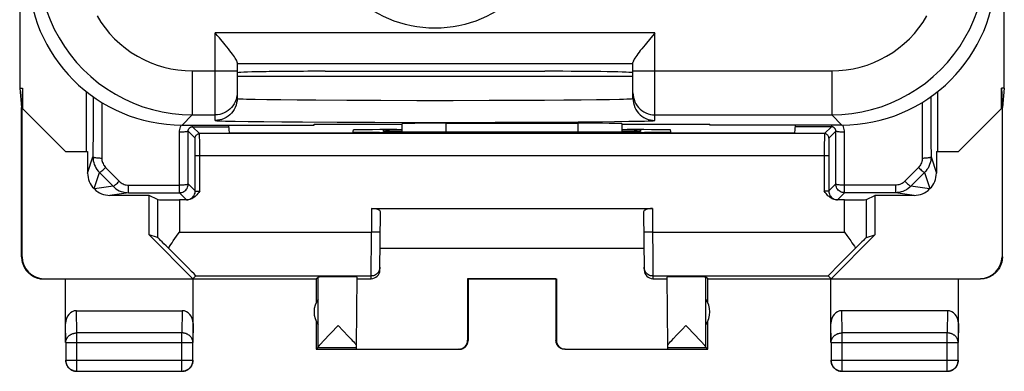
# Model space of a CAD drawing. Units: millimetres. Extents: x 130.1 to 152.4, y 88.4 to 137.4.
# Drawn here: x 130.1 to 152.4, y 88.4 to 96.4 of the extents above; entities that cross this region are included whole.
import ezdxf

# ---------------------------------------------------------------- set-up
doc = ezdxf.new("R2010")
doc.units = ezdxf.units.MM
doc.header["$LTSCALE"] = 16.335
doc.layers.get('0').update_dxf_attribs({"linetype": 'CONTINUOUS'})
for name, color, linetype in [('ASSI', 7, 'CONTINUOUS'), ('COPY_PUBLISH', 7, 'CONTINUOUS'), ('DRAFT', 7, 'CONTINUOUS'), ('RACCORDO', 7, 'CONTINUOUS')]:
    doc.layers.add(name, color=color, linetype=linetype)

msp = doc.modelspace()

# ---------------------------------------------------------------- linework, layer by layer
at = {"color": 7, "linetype": 'CONTINUOUS'}
for p, q in [((136.869, 90.522), (136.859, 90.522)), ((136.888, 90.523), (136.869, 90.522)), ((136.934, 90.523), (136.888, 90.523)), ((137.07, 90.524), (136.934, 90.523)), ((137.374, 90.524), (137.07, 90.524)), ((137.606, 90.524), (137.374, 90.524)), ((137.689, 90.523), (137.606, 90.524)), ((137.722, 90.523), (137.689, 90.523)), ((137.721, 88.972), (137.735, 90.522)), ((137.735, 90.522), (137.722, 90.523)), ((144.796, 90.523), (144.776, 90.522)), ((144.776, 90.522), (144.789, 88.972)), ((144.843, 90.523), (144.796, 90.523)), ((144.98, 90.524), (144.843, 90.523)), ((145.303, 90.524), (144.98, 90.524)), ((145.528, 90.524), (145.303, 90.524)), ((145.606, 90.523), (145.528, 90.524)), ((145.63, 90.523), (145.606, 90.523)), ((145.642, 90.522), (145.63, 90.523))]:
    msp.add_line(p, q, dxfattribs=at)
for points in [[(136.859, 90.522), (136.856, 90.522), (136.853, 90.522), (136.851, 90.522), (136.85, 90.522), (136.849, 90.522)], [(145.661, 90.522), (145.661, 90.522), (145.66, 90.522), (145.658, 90.522), (145.655, 90.522), (145.651, 90.522), (145.642, 90.522)]]:
    msp.add_lwpolyline(points, dxfattribs=at)
at = {"layer": 'ASSI', "color": 253, "linetype": 'CONTINUOUS'}
for p, q in [((144.505, 96.071), (134.505, 96.071)), ((134.505, 94.083), (134.505, 96.071)), ((144.505, 94.083), (144.505, 96.071)), ((144.005, 95.371), (135.005, 95.371)), ((133.987, 95.209), (135.005, 95.209)), ((133.987, 95.209), (133.987, 94.209)), ((144.005, 95.209), (148.524, 95.209)), ((148.524, 95.209), (148.524, 94.209)), ((135.005, 94.709), (135.003, 94.657)), ((144.005, 94.709), (144.008, 94.657)), ((135.68, 94.56), (136, 94.555)), ((136, 94.555), (136.373, 94.551)), ((136.373, 94.551), (136.794, 94.548)), ((136.794, 94.548), (137.5, 94.543)), ((137.5, 94.543), (138.274, 94.541)), ((138.274, 94.541), (139.09, 94.539)), ((139.09, 94.539), (139.92, 94.539)), ((139.92, 94.539), (140.737, 94.541)), ((140.737, 94.541), (141.511, 94.543)), ((141.511, 94.543), (141.991, 94.546)), ((141.991, 94.546), (142.433, 94.549)), ((142.433, 94.549), (142.831, 94.553)), ((142.831, 94.553), (143.178, 94.557)), ((143.178, 94.557), (143.47, 94.562)), ((143.47, 94.562), (143.701, 94.567)), ((133.755, 93.978), (133.987, 94.209)), ((133.987, 94.209), (134.505, 94.209)), ((135.254, 94.06), (135.61, 94.055)), ((135.61, 94.055), (136.024, 94.051)), ((136.024, 94.051), (136.492, 94.048)), ((136.492, 94.048), (137.277, 94.043)), ((137.277, 94.043), (138.137, 94.041)), ((138.137, 94.041), (139.044, 94.039)), ((139.044, 94.039), (139.967, 94.039)), ((139.967, 94.039), (140.874, 94.041)), ((140.874, 94.041), (141.734, 94.043)), ((141.734, 94.043), (142.267, 94.046)), ((142.267, 94.046), (142.758, 94.049)), ((142.758, 94.049), (143.2, 94.053)), ((143.2, 94.053), (143.586, 94.057)), ((143.586, 94.057), (143.91, 94.062)), ((143.91, 94.062), (144.168, 94.067)), ((144.505, 94.209), (148.524, 94.209)), ((148.755, 93.978), (148.524, 94.209)), ((139.755, 93.817), (139.755, 94.019)), ((142.755, 94.019), (142.755, 93.817))]:
    msp.add_line(p, q, dxfattribs=at)
at = {"layer": 'ASSI', "color": 7, "linetype": 'CONTINUOUS'}
for p, q in [((135.005, 95.4), (135.005, 94.583)), ((144.005, 94.583), (144.005, 95.4)), ((137.005, 95.2), (142.005, 95.2)), ((144.005, 95.078), (135.005, 95.078)), ((133.755, 93.978), (136.755, 93.978)), ((136.755, 93.994), (138.755, 93.994)), ((136.755, 93.978), (136.755, 93.994)), ((138.755, 93.82), (138.755, 94.01)), ((139.755, 94.019), (142.755, 94.019)), ((143.755, 94.01), (143.755, 93.82)), ((143.755, 93.994), (145.755, 93.994)), ((145.755, 93.978), (145.755, 93.994)), ((148.755, 93.978), (145.755, 93.978))]:
    msp.add_line(p, q, dxfattribs=at)
at = {"layer": 'ASSI', "color": 253, "linetype": 'CONTINUOUS'}
for points in [[(130.672, 96.584), (130.753, 96.37), (130.848, 96.161), (130.956, 95.959), (131.077, 95.765), (131.21, 95.578), (131.355, 95.401), (131.512, 95.234), (131.679, 95.078), (131.856, 94.932), (132.042, 94.799), (132.237, 94.678), (132.439, 94.57), (132.647, 94.476), (132.862, 94.395), (133.081, 94.328), (133.304, 94.276), (133.53, 94.239), (133.758, 94.217), (133.987, 94.209)], [(148.524, 94.209), (148.753, 94.217), (148.981, 94.239), (149.207, 94.276), (149.43, 94.328), (149.649, 94.395), (149.863, 94.476), (150.072, 94.57), (150.274, 94.678), (150.469, 94.799), (150.655, 94.932), (150.832, 95.078), (150.999, 95.234), (151.155, 95.401), (151.301, 95.578), (151.434, 95.765), (151.555, 95.959), (151.663, 96.161), (151.758, 96.37), (151.838, 96.584)], [(131.822, 96.459), (131.908, 96.32), (132.003, 96.187), (132.107, 96.06), (132.219, 95.941), (132.338, 95.829), (132.465, 95.725), (132.598, 95.63), (132.737, 95.544), (132.882, 95.467), (133.031, 95.399), (133.184, 95.342), (133.341, 95.294), (133.5, 95.257), (133.66, 95.231), (133.822, 95.215), (133.987, 95.209)], [(148.524, 95.209), (148.688, 95.215), (148.851, 95.231), (149.011, 95.257), (149.17, 95.294), (149.327, 95.342), (149.48, 95.399), (149.629, 95.467), (149.774, 95.544), (149.913, 95.63), (150.046, 95.726), (150.173, 95.83), (150.292, 95.941), (150.404, 96.061), (150.508, 96.188), (150.603, 96.32), (150.689, 96.459)], [(135.003, 94.657), (134.994, 94.605), (134.981, 94.555), (134.962, 94.506), (134.938, 94.459), (134.91, 94.415), (134.877, 94.375), (134.84, 94.338), (134.799, 94.305), (134.755, 94.276), (134.709, 94.252), (134.66, 94.234), (134.609, 94.22), (134.558, 94.212), (134.505, 94.209)], [(135.005, 94.583), (135.003, 94.53), (134.994, 94.479), (134.981, 94.428), (134.962, 94.379), (134.938, 94.333), (134.91, 94.289), (134.877, 94.248), (134.84, 94.211), (134.799, 94.178), (134.755, 94.15), (134.709, 94.126), (134.66, 94.107), (134.609, 94.093), (134.558, 94.085), (134.505, 94.083)], [(135.005, 94.583), (135.014, 94.58), (135.039, 94.577), (135.082, 94.575), (135.141, 94.572), (135.217, 94.569), (135.309, 94.567), (135.417, 94.564), (135.68, 94.56)], [(143.701, 94.567), (143.794, 94.569), (143.87, 94.572), (143.929, 94.575), (143.971, 94.577), (143.997, 94.58), (144.005, 94.583)], [(144.005, 94.583), (144.008, 94.53), (144.016, 94.479), (144.03, 94.428), (144.049, 94.379), (144.072, 94.333), (144.101, 94.289), (144.134, 94.248), (144.171, 94.211), (144.211, 94.178), (144.255, 94.15), (144.302, 94.126), (144.351, 94.107), (144.401, 94.093), (144.453, 94.085), (144.505, 94.083)], [(144.008, 94.657), (144.016, 94.605), (144.03, 94.555), (144.049, 94.506), (144.072, 94.459), (144.101, 94.415), (144.134, 94.375), (144.171, 94.338), (144.211, 94.305), (144.255, 94.276), (144.302, 94.252), (144.351, 94.234), (144.401, 94.22), (144.453, 94.212), (144.505, 94.209)], [(134.505, 94.083), (134.515, 94.08), (134.543, 94.077), (134.59, 94.075), (134.656, 94.072), (134.741, 94.069), (134.843, 94.067), (134.963, 94.064), (135.254, 94.06)], [(144.168, 94.067), (144.27, 94.069), (144.354, 94.072), (144.42, 94.075), (144.467, 94.077), (144.496, 94.08), (144.505, 94.083)]]:
    msp.add_lwpolyline(points, dxfattribs=at)
at = {"layer": 'ASSI', "color": 7, "linetype": 'CONTINUOUS'}
for points in [[(134.602, 95.957), (134.555, 96.013), (134.505, 96.071)], [(144.505, 96.071), (144.456, 96.014), (144.409, 95.958), (144.28, 95.803)], [(135.005, 95.4), (135.004, 95.414), (134.999, 95.43), (134.99, 95.45), (134.978, 95.473), (134.963, 95.498), (134.944, 95.527), (134.922, 95.558), (134.897, 95.592), (134.869, 95.629), (134.839, 95.668), (134.806, 95.71), (134.77, 95.754), (134.731, 95.802), (134.602, 95.957)], [(144.28, 95.803), (144.242, 95.756), (144.206, 95.711), (144.173, 95.67), (144.143, 95.631), (144.115, 95.594), (144.09, 95.561), (144.069, 95.529), (144.05, 95.501), (144.034, 95.475), (144.022, 95.452), (144.013, 95.432), (144.007, 95.415), (144.005, 95.4)]]:
    msp.add_lwpolyline(points, dxfattribs=at)
msp.add_circle((139.505, 98.878), 2.7, dxfattribs=at)
for centre, major_axis, ratio, start_param, end_param in [((133.755, 97.478), (2.475, 2.475), 0.999924, -3.926953, -2.356233), ((148.755, 97.478), (-2.475, 2.475), 0.999924, -3.926953, -2.356233), ((137.005, 95.165), (2, 0), 0.017455, 1.570796, 3.141593), ((142.005, 95.165), (2, 0), 0.017455, 0, 1.570796), ((139.755, 94.01), (1, 0), 0.008848, 1.570796, 3.141593), ((142.755, 94.01), (1, 0), 0.008848, 0, 1.570796)]:
    msp.add_ellipse(centre, major_axis=major_axis, ratio=ratio, start_param=start_param, end_param=end_param, dxfattribs=at)
at = {"layer": 'COPY_PUBLISH', "color": 7, "linetype": 'CONTINUOUS'}
for p, q in [((130.062, 130.937), (130.062, 94.819)), ((152.449, 94.819), (152.449, 130.937)), ((130.062, 94.819), (130.127, 94.819)), ((130.062, 94.819), (130.105, 94.378)), ((130.127, 94.819), (130.105, 94.378)), ((130.127, 94.819), (130.127, 94.356)), ((152.449, 94.819), (152.383, 94.819)), ((152.383, 94.819), (152.405, 94.378)), ((152.383, 94.356), (152.383, 94.819)), ((152.449, 94.819), (152.405, 94.378)), ((130.105, 90.978), (130.105, 94.378)), ((130.114, 94.369), (131.105, 93.378)), ((130.114, 94.369), (130.114, 90.984)), ((151.405, 93.378), (152.397, 94.369)), ((152.397, 94.369), (152.397, 90.984)), ((152.405, 90.978), (152.405, 94.378)), ((131.105, 93.378), (131.605, 93.378)), ((150.905, 93.378), (151.405, 93.378)), ((133.197, 91.421), (133.005, 91.478)), ((133.999, 90.484), (133.005, 91.478)), ((148.511, 90.484), (149.505, 91.478)), ((148.813, 91.545), (148.871, 91.463)), ((149.313, 91.421), (149.505, 91.478)), ((138.255, 91.178), (144.255, 91.178)), ((130.605, 90.478), (136.805, 90.478)), ((130.614, 90.484), (133.999, 90.484)), ((131.105, 89.033), (131.105, 90.478)), ((134.068, 90.545), (133.999, 90.484)), ((134.005, 89.033), (134.005, 90.478)), ((136.805, 90.478), (136.849, 90.522)), ((136.805, 90.478), (136.805, 89.946)), ((136.849, 88.924), (136.849, 90.522)), ((140.247, 90.483), (142.264, 90.483)), ((140.255, 90.478), (140.247, 90.483)), ((140.247, 90.483), (140.247, 89.083)), ((142.255, 90.478), (140.255, 90.478)), ((140.255, 90.478), (140.255, 89.078)), ((142.255, 90.478), (142.264, 90.483)), ((142.255, 90.478), (142.255, 89.078)), ((142.264, 90.483), (142.264, 89.083)), ((145.705, 90.478), (145.661, 90.522)), ((145.661, 88.924), (145.661, 90.522)), ((145.705, 90.478), (151.906, 90.478)), ((145.705, 89.946), (145.705, 90.478)), ((148.443, 90.545), (148.511, 90.484)), ((148.505, 89.033), (148.505, 90.478)), ((148.511, 90.484), (151.897, 90.484)), ((151.405, 89.033), (151.405, 90.478)), ((131.355, 89.755), (133.756, 89.755)), ((151.156, 89.755), (148.755, 89.755)), ((136.805, 89.51), (136.805, 88.878)), ((137.133, 89.244), (137.302, 89.421)), ((137.302, 89.421), (137.531, 89.18)), ((144.998, 89.2), (145.121, 89.33)), ((145.121, 89.33), (145.208, 89.421)), ((145.208, 89.421), (145.433, 89.185)), ((145.705, 88.878), (145.705, 89.51)), ((136.972, 89.071), (137.013, 89.115)), ((137.013, 89.115), (137.077, 89.185)), ((137.077, 89.185), (137.133, 89.244)), ((137.531, 89.18), (137.596, 89.111)), ((137.596, 89.111), (137.624, 89.081)), ((144.886, 89.081), (144.93, 89.127)), ((144.93, 89.127), (144.998, 89.2)), ((145.433, 89.185), (145.498, 89.115)), ((145.498, 89.115), (145.539, 89.071)), ((131.11, 89.033), (131.11, 88.632)), ((134.001, 88.632), (134.001, 89.033)), ((136.849, 88.921), (136.805, 88.878)), ((136.805, 88.878), (140.055, 88.878)), ((136.849, 88.921), (137.721, 88.921)), ((136.948, 89.045), (136.972, 89.071)), ((137.624, 89.081), (137.649, 89.053)), ((137.649, 89.053), (137.672, 89.028)), ((137.72, 88.883), (137.721, 88.972)), ((137.72, 88.883), (140.047, 88.883)), ((142.455, 88.878), (145.705, 88.878)), ((142.464, 88.883), (144.79, 88.883)), ((144.789, 88.972), (144.79, 88.883)), ((144.79, 88.921), (145.662, 88.921)), ((144.82, 89.007), (144.839, 89.028)), ((144.839, 89.028), (144.861, 89.053)), ((144.861, 89.053), (144.886, 89.081)), ((145.539, 89.071), (145.563, 89.045)), ((145.705, 88.878), (145.662, 88.921)), ((148.51, 89.033), (148.51, 88.632)), ((151.401, 88.632), (151.401, 89.033)), ((131.36, 88.382), (133.751, 88.382)), ((148.76, 88.382), (151.151, 88.382))]:
    msp.add_line(p, q, dxfattribs=at)
at = {"layer": 'COPY_PUBLISH', "color": 253, "linetype": 'CONTINUOUS'}
for p, q in [((130.105, 90.978), (130.114, 90.984)), ((152.397, 90.984), (152.405, 90.978)), ((130.605, 90.478), (130.614, 90.484)), ((151.897, 90.484), (151.905, 90.478)), ((131.36, 89.25), (131.355, 89.755)), ((133.756, 89.755), (133.751, 89.25)), ((148.76, 89.25), (148.755, 89.755)), ((151.156, 89.755), (151.151, 89.25)), ((131.11, 89.033), (131.105, 89.467)), ((134.005, 89.467), (134.001, 89.033)), ((148.51, 89.033), (148.505, 89.467)), ((151.405, 89.467), (151.401, 89.033)), ((133.751, 89.25), (131.36, 89.25)), ((131.36, 88.382), (131.36, 89.25)), ((133.751, 88.382), (133.751, 89.25)), ((151.151, 89.25), (148.76, 89.25)), ((148.76, 88.382), (148.76, 89.25)), ((151.151, 88.382), (151.151, 89.25)), ((131.11, 89.033), (134.001, 89.033)), ((140.055, 88.878), (140.047, 88.883)), ((140.255, 89.078), (140.247, 89.083)), ((142.264, 89.083), (142.255, 89.078)), ((142.464, 88.883), (142.455, 88.878)), ((148.51, 89.033), (151.401, 89.033)), ((131.11, 88.632), (134.001, 88.632)), ((148.51, 88.632), (151.401, 88.632))]:
    msp.add_line(p, q, dxfattribs=at)
at = {"layer": 'COPY_PUBLISH', "color": 7, "linetype": 'CONTINUOUS'}
for points in [[(133.444, 91.18), (133.498, 91.26), (133.526, 91.3), (133.554, 91.341)], [(133.554, 91.341), (133.668, 91.504), (133.697, 91.545)], [(148.871, 91.463), (148.957, 91.341), (148.985, 91.3)], [(148.985, 91.3), (149.04, 91.22), (149.066, 91.18)], [(130.105, 90.978), (130.106, 90.958), (130.107, 90.938), (130.109, 90.918), (130.112, 90.898), (130.115, 90.878), (130.12, 90.858), (130.125, 90.839), (130.131, 90.82), (130.138, 90.801), (130.145, 90.782), (130.153, 90.764), (130.162, 90.746), (130.172, 90.728), (130.183, 90.711), (130.194, 90.694), (130.205, 90.678), (130.218, 90.662), (130.231, 90.646), (130.245, 90.631), (130.259, 90.617), (130.274, 90.604), (130.289, 90.591), (130.305, 90.578), (130.321, 90.566), (130.338, 90.555), (130.355, 90.545), (130.373, 90.535), (130.391, 90.526), (130.409, 90.518), (130.428, 90.51), (130.447, 90.503), (130.466, 90.497), (130.486, 90.492), (130.505, 90.488), (130.525, 90.484), (130.545, 90.481), (130.565, 90.479), (130.585, 90.478), (130.605, 90.478)], [(152.405, 90.978), (152.405, 90.958), (152.404, 90.938), (152.402, 90.918), (152.399, 90.898), (152.395, 90.878), (152.391, 90.858), (152.386, 90.839), (152.38, 90.82), (152.373, 90.801), (152.365, 90.782), (152.357, 90.764), (152.348, 90.746), (152.338, 90.728), (152.328, 90.711), (152.317, 90.694), (152.305, 90.678), (152.293, 90.662), (152.28, 90.646), (152.266, 90.631), (152.252, 90.617), (152.237, 90.604), (152.222, 90.591), (152.206, 90.578), (152.189, 90.566), (152.173, 90.555), (152.155, 90.545), (152.138, 90.535), (152.12, 90.526), (152.101, 90.518), (152.083, 90.51), (152.064, 90.503), (152.044, 90.497), (152.025, 90.492), (152.005, 90.488), (151.986, 90.484), (151.966, 90.481), (151.946, 90.479), (151.926, 90.478), (151.906, 90.478)], [(136.849, 88.924), (136.85, 88.926), (136.85, 88.928), (136.852, 88.93), (136.854, 88.934), (136.856, 88.937), (136.859, 88.941), (136.862, 88.946), (136.866, 88.951), (136.871, 88.957), (136.876, 88.963), (136.881, 88.97), (136.887, 88.977), (136.894, 88.985), (136.901, 88.993), (136.909, 89.002), (136.918, 89.012)], [(136.918, 89.012), (136.937, 89.033), (136.948, 89.045)], [(137.672, 89.028), (137.691, 89.007), (137.7, 88.997), (137.708, 88.988), (137.715, 88.98), (137.721, 88.972)], [(140.055, 88.878), (140.064, 88.878), (140.073, 88.879), (140.081, 88.879), (140.09, 88.881), (140.099, 88.883), (140.107, 88.885), (140.115, 88.887), (140.124, 88.89), (140.132, 88.893), (140.14, 88.897), (140.148, 88.9), (140.155, 88.905), (140.163, 88.909), (140.17, 88.914), (140.177, 88.919), (140.184, 88.925), (140.19, 88.93), (140.197, 88.936), (140.203, 88.943), (140.209, 88.949), (140.214, 88.956), (140.219, 88.963), (140.224, 88.97), (140.229, 88.978), (140.233, 88.985), (140.237, 88.993), (140.24, 89.001), (140.243, 89.009), (140.246, 89.018), (140.248, 89.026), (140.251, 89.034), (140.252, 89.043), (140.254, 89.052), (140.255, 89.06), (140.255, 89.069), (140.255, 89.078)], [(142.455, 88.878), (142.447, 88.878), (142.438, 88.879), (142.429, 88.879), (142.421, 88.881), (142.412, 88.883), (142.404, 88.885), (142.395, 88.887), (142.387, 88.89), (142.379, 88.893), (142.371, 88.897), (142.363, 88.9), (142.355, 88.905), (142.348, 88.909), (142.341, 88.914), (142.334, 88.919), (142.327, 88.925), (142.32, 88.93), (142.314, 88.936), (142.308, 88.943), (142.302, 88.949), (142.297, 88.956), (142.291, 88.963), (142.287, 88.97), (142.282, 88.978), (142.278, 88.985), (142.274, 88.993), (142.271, 89.001), (142.267, 89.009), (142.265, 89.018), (142.262, 89.026), (142.26, 89.034), (142.258, 89.043), (142.257, 89.052), (142.256, 89.06), (142.255, 89.069), (142.255, 89.078)], [(144.789, 88.972), (144.796, 88.98), (144.803, 88.988), (144.811, 88.997), (144.82, 89.007)], [(145.563, 89.045), (145.583, 89.022), (145.593, 89.012), (145.601, 89.002), (145.609, 88.993), (145.617, 88.985), (145.623, 88.977), (145.629, 88.97), (145.635, 88.963), (145.64, 88.957), (145.644, 88.951), (145.648, 88.946), (145.652, 88.941), (145.655, 88.937), (145.657, 88.934), (145.659, 88.93), (145.66, 88.928), (145.661, 88.926), (145.661, 88.924)], [(131.105, 88.628), (131.106, 88.616), (131.106, 88.604), (131.108, 88.592)], [(131.108, 88.592), (131.11, 88.58), (131.112, 88.569), (131.115, 88.557), (131.119, 88.546), (131.123, 88.535)], [(131.11, 88.632), (131.11, 88.62), (131.111, 88.608), (131.112, 88.597), (131.114, 88.585), (131.117, 88.573), (131.12, 88.562), (131.123, 88.55), (131.128, 88.539), (131.132, 88.528), (131.137, 88.518), (131.143, 88.507), (131.149, 88.497), (131.156, 88.487), (131.163, 88.478), (131.171, 88.468), (131.179, 88.46), (131.187, 88.451), (131.196, 88.443), (131.205, 88.436), (131.215, 88.428), (131.225, 88.422), (131.235, 88.416), (131.245, 88.41), (131.256, 88.405), (131.267, 88.4), (131.278, 88.396), (131.289, 88.392), (131.301, 88.389), (131.312, 88.387), (131.324, 88.385), (131.336, 88.383), (131.348, 88.382), (131.36, 88.382)], [(131.123, 88.535), (131.128, 88.524), (131.133, 88.513), (131.139, 88.503), (131.145, 88.493), (131.152, 88.483), (131.159, 88.473), (131.166, 88.464), (131.174, 88.455), (131.183, 88.447), (131.192, 88.439), (131.201, 88.431), (131.21, 88.424), (131.22, 88.417), (131.23, 88.411), (131.241, 88.406), (131.251, 88.4), (131.262, 88.396)], [(133.751, 88.382), (133.763, 88.382), (133.775, 88.383), (133.787, 88.385), (133.798, 88.387), (133.81, 88.389), (133.821, 88.392), (133.833, 88.396), (133.844, 88.4), (133.855, 88.405), (133.865, 88.41), (133.876, 88.416), (133.886, 88.422), (133.896, 88.429), (133.905, 88.436), (133.915, 88.443), (133.923, 88.451), (133.932, 88.46), (133.94, 88.468), (133.947, 88.478), (133.955, 88.487), (133.961, 88.497), (133.967, 88.507), (133.973, 88.518), (133.978, 88.528), (133.983, 88.539), (133.987, 88.55), (133.991, 88.562), (133.994, 88.573), (133.996, 88.585), (133.998, 88.597), (134, 88.608), (134.001, 88.62), (134.001, 88.632)], [(133.848, 88.396), (133.859, 88.4), (133.87, 88.406), (133.88, 88.411), (133.89, 88.417), (133.9, 88.424), (133.91, 88.431), (133.919, 88.439), (133.928, 88.447), (133.936, 88.455), (133.944, 88.464), (133.952, 88.473), (133.959, 88.483), (133.966, 88.493), (133.972, 88.503), (133.978, 88.513), (133.983, 88.524), (133.987, 88.535)], [(133.987, 88.535), (133.992, 88.546), (133.995, 88.557), (133.998, 88.569), (134.001, 88.58), (134.003, 88.592), (134.004, 88.604), (134.005, 88.616), (134.005, 88.628)], [(148.505, 88.628), (148.506, 88.616), (148.506, 88.604), (148.508, 88.592)], [(148.508, 88.592), (148.51, 88.58), (148.512, 88.569), (148.515, 88.557), (148.519, 88.546), (148.523, 88.535)], [(148.51, 88.632), (148.51, 88.62), (148.511, 88.608), (148.512, 88.597), (148.514, 88.585), (148.517, 88.573), (148.52, 88.562), (148.523, 88.55), (148.528, 88.539), (148.532, 88.528), (148.537, 88.518), (148.543, 88.507), (148.549, 88.497), (148.556, 88.487), (148.563, 88.478), (148.571, 88.468), (148.579, 88.46), (148.587, 88.451), (148.596, 88.443), (148.605, 88.436), (148.615, 88.429), (148.625, 88.422), (148.635, 88.416), (148.645, 88.41), (148.656, 88.405), (148.667, 88.4), (148.678, 88.396), (148.689, 88.392), (148.701, 88.389), (148.712, 88.387), (148.724, 88.385), (148.736, 88.383), (148.748, 88.382), (148.76, 88.382)], [(148.523, 88.535), (148.528, 88.524), (148.533, 88.513), (148.539, 88.503), (148.545, 88.493), (148.552, 88.483), (148.559, 88.473), (148.566, 88.464), (148.574, 88.455), (148.583, 88.447), (148.592, 88.439), (148.601, 88.431), (148.61, 88.424), (148.62, 88.417), (148.63, 88.411), (148.641, 88.406), (148.651, 88.4), (148.662, 88.396)], [(151.151, 88.382), (151.163, 88.382), (151.175, 88.383), (151.186, 88.385), (151.198, 88.387), (151.21, 88.389), (151.221, 88.392), (151.233, 88.396), (151.244, 88.4), (151.255, 88.405), (151.265, 88.41), (151.276, 88.416), (151.286, 88.422), (151.296, 88.428), (151.305, 88.436), (151.315, 88.443), (151.323, 88.451), (151.332, 88.46), (151.34, 88.468), (151.347, 88.478), (151.355, 88.487), (151.361, 88.497), (151.367, 88.507), (151.373, 88.518), (151.378, 88.528), (151.383, 88.539), (151.387, 88.55), (151.391, 88.562), (151.394, 88.573), (151.396, 88.585), (151.398, 88.597), (151.4, 88.608), (151.401, 88.62), (151.401, 88.632)], [(151.248, 88.396), (151.259, 88.4), (151.27, 88.406), (151.28, 88.411), (151.29, 88.417), (151.3, 88.424), (151.31, 88.431), (151.319, 88.439), (151.328, 88.447), (151.336, 88.455), (151.344, 88.464), (151.352, 88.473), (151.359, 88.483), (151.366, 88.493), (151.372, 88.503), (151.378, 88.513), (151.383, 88.524), (151.387, 88.535)], [(151.387, 88.535), (151.392, 88.546), (151.395, 88.557), (151.398, 88.569), (151.401, 88.58), (151.403, 88.592), (151.404, 88.604), (151.405, 88.616), (151.405, 88.628)], [(131.262, 88.396), (131.274, 88.392), (131.285, 88.388), (131.296, 88.385), (131.308, 88.382), (131.32, 88.38), (131.332, 88.379), (131.343, 88.378), (131.355, 88.378)], [(133.755, 88.378), (133.767, 88.378), (133.779, 88.379), (133.791, 88.38)], [(133.791, 88.38), (133.803, 88.382), (133.814, 88.385), (133.826, 88.388), (133.837, 88.392), (133.848, 88.396)], [(148.662, 88.396), (148.674, 88.392), (148.685, 88.388), (148.696, 88.385), (148.708, 88.382), (148.72, 88.38), (148.732, 88.379), (148.743, 88.378), (148.755, 88.378)], [(151.155, 88.378), (151.167, 88.378), (151.179, 88.379), (151.191, 88.38)], [(151.191, 88.38), (151.203, 88.382), (151.214, 88.385), (151.226, 88.388), (151.237, 88.392), (151.248, 88.396)]]:
    msp.add_lwpolyline(points, dxfattribs=at)
at = {"layer": 'COPY_PUBLISH', "color": 253, "linetype": 'CONTINUOUS'}
for points in [[(131.11, 89.033), (131.11, 89.044), (131.111, 89.054), (131.112, 89.064), (131.114, 89.074), (131.117, 89.084), (131.12, 89.094), (131.124, 89.104), (131.128, 89.114), (131.132, 89.123), (131.138, 89.132), (131.143, 89.142), (131.15, 89.15), (131.156, 89.159), (131.163, 89.167), (131.171, 89.175), (131.179, 89.183), (131.187, 89.19), (131.196, 89.197), (131.205, 89.203), (131.215, 89.21), (131.225, 89.215), (131.235, 89.221), (131.245, 89.226), (131.256, 89.23), (131.267, 89.234), (131.278, 89.238), (131.289, 89.241), (131.301, 89.244), (131.312, 89.246), (131.324, 89.248), (131.336, 89.249), (131.348, 89.25), (131.36, 89.25)], [(134.001, 89.033), (134.001, 89.044), (134, 89.054), (133.998, 89.064), (133.996, 89.074), (133.994, 89.084), (133.991, 89.094), (133.987, 89.104), (133.983, 89.114), (133.978, 89.123), (133.973, 89.132), (133.967, 89.142), (133.961, 89.15), (133.954, 89.159), (133.947, 89.167), (133.94, 89.175), (133.932, 89.183), (133.923, 89.19), (133.914, 89.197), (133.905, 89.203), (133.896, 89.21), (133.886, 89.215), (133.876, 89.221), (133.865, 89.226), (133.855, 89.23), (133.844, 89.234), (133.833, 89.238), (133.821, 89.241), (133.81, 89.244), (133.798, 89.246), (133.786, 89.248), (133.775, 89.249), (133.763, 89.25), (133.751, 89.25)], [(148.51, 89.033), (148.51, 89.044), (148.511, 89.054), (148.512, 89.064), (148.514, 89.074), (148.517, 89.084), (148.52, 89.094), (148.524, 89.104), (148.528, 89.114), (148.532, 89.123), (148.538, 89.132), (148.543, 89.142), (148.55, 89.15), (148.556, 89.159), (148.563, 89.167), (148.571, 89.175), (148.579, 89.183), (148.587, 89.19), (148.596, 89.197), (148.605, 89.203), (148.615, 89.21), (148.625, 89.215), (148.635, 89.221), (148.645, 89.226), (148.656, 89.23), (148.667, 89.234), (148.678, 89.238), (148.689, 89.241), (148.701, 89.244), (148.712, 89.246), (148.724, 89.248), (148.736, 89.249), (148.748, 89.25), (148.76, 89.25)], [(151.401, 89.033), (151.401, 89.044), (151.4, 89.054), (151.398, 89.064), (151.396, 89.074), (151.394, 89.084), (151.391, 89.094), (151.387, 89.104), (151.383, 89.114), (151.378, 89.123), (151.373, 89.132), (151.367, 89.142), (151.361, 89.15), (151.354, 89.159), (151.347, 89.167), (151.34, 89.175), (151.332, 89.183), (151.323, 89.19), (151.314, 89.197), (151.305, 89.203), (151.296, 89.21), (151.286, 89.215), (151.276, 89.221), (151.265, 89.226), (151.255, 89.23), (151.244, 89.234), (151.233, 89.238), (151.221, 89.241), (151.21, 89.244), (151.198, 89.246), (151.186, 89.248), (151.175, 89.249), (151.163, 89.25), (151.151, 89.25)]]:
    msp.add_lwpolyline(points, dxfattribs=at)
at = {"layer": 'COPY_PUBLISH', "color": 7, "linetype": 'CONTINUOUS'}
for centre, start, end in [((137.255, 89.728), 144.3638, 215.6362), ((145.255, 89.728), 324.3638, 35.6362)]:
    msp.add_arc(centre, 0.5, start, end, dxfattribs=at)
for centre, major_axis, ratio, start_param, end_param in [((133.697, 90.921), (-0.5, 0.5), 0.006171, -1.03354, -0.011282), ((148.813, 90.921), (0.5, 0.5), 0.006171, 0.011282, 1.03354), ((133.068, 91.545), (1, -1), 0.006171, -0.000353, 1.191325), ((149.443, 91.545), (1, 1), 0.006171, 1.950267, 3.141946), ((130.614, 90.984), (0.416, 0.277), 0.999945, 2.553622, 4.124368), ((151.897, 90.984), (0.416, -0.277), 0.999945, -0.982775, 0.587971), ((131.355, 89.466), (-0.003, 0.289), 0.866014, -0.008726, 1.559161), ((133.755, 89.466), (0.003, 0.289), 0.866014, -1.559161, 0.008726), ((148.755, 89.466), (-0.003, 0.289), 0.866014, -0.008726, 1.559161), ((151.155, 89.466), (0.003, 0.289), 0.866014, -1.559161, 0.008726), ((140.047, 89.084), (-0.124, 0.157), 0.99987, -3.812331, -2.241585), ((142.464, 89.084), (0.124, 0.157), 0.99987, -4.0416, -2.470854)]:
    msp.add_ellipse(centre, major_axis=major_axis, ratio=ratio, start_param=start_param, end_param=end_param, dxfattribs=at)
at = {"layer": 'DRAFT', "color": 7, "linetype": 'CONTINUOUS'}
for p, q in [((136.755, 93.994), (138.755, 93.994)), ((136.755, 93.978), (136.755, 93.994)), ((140.889, 93.811), (140.888, 93.791)), ((141.623, 93.791), (141.621, 93.811)), ((143.755, 93.994), (145.755, 93.994)), ((145.755, 93.978), (145.755, 93.994)), ((140.888, 93.791), (134.823, 93.791)), ((147.688, 93.791), (141.623, 93.791))]:
    msp.add_line(p, q, dxfattribs=at)
at = {"layer": 'RACCORDO', "color": 253, "linetype": 'CONTINUOUS'}
for p, q in [((144.505, 96.071), (134.505, 96.071)), ((134.505, 94.083), (134.505, 96.071)), ((144.505, 94.083), (144.505, 96.071)), ((144.005, 95.371), (135.005, 95.371)), ((133.987, 95.209), (135.005, 95.209)), ((133.987, 95.209), (133.987, 94.209)), ((144.005, 95.209), (148.524, 95.209)), ((148.524, 95.209), (148.524, 94.209)), ((135.005, 94.709), (135.003, 94.657)), ((144.005, 94.709), (144.008, 94.657)), ((131.731, 94.577), (131.73, 93.932)), ((131.731, 94.625), (131.731, 94.577)), ((135.68, 94.56), (136, 94.555)), ((136, 94.555), (136.373, 94.551)), ((136.373, 94.551), (136.794, 94.548)), ((136.794, 94.548), (137.5, 94.543)), ((137.5, 94.543), (138.274, 94.541)), ((138.274, 94.541), (139.09, 94.539)), ((139.09, 94.539), (139.92, 94.539)), ((139.92, 94.539), (140.737, 94.541)), ((140.737, 94.541), (141.511, 94.543)), ((141.511, 94.543), (141.991, 94.546)), ((141.991, 94.546), (142.433, 94.549)), ((142.433, 94.549), (142.831, 94.553)), ((142.831, 94.553), (143.178, 94.557)), ((143.178, 94.557), (143.47, 94.562)), ((143.47, 94.562), (143.701, 94.567)), ((133.755, 93.978), (133.987, 94.209)), ((133.987, 94.209), (134.505, 94.209)), ((135.254, 94.06), (135.61, 94.055)), ((135.61, 94.055), (136.024, 94.051)), ((136.024, 94.051), (136.492, 94.048)), ((136.492, 94.048), (137.277, 94.043)), ((137.277, 94.043), (138.137, 94.041)), ((138.137, 94.041), (139.044, 94.039)), ((139.044, 94.039), (139.967, 94.039)), ((139.967, 94.039), (140.874, 94.041)), ((140.874, 94.041), (141.734, 94.043)), ((141.734, 94.043), (142.267, 94.046)), ((142.267, 94.046), (142.758, 94.049)), ((142.758, 94.049), (143.2, 94.053)), ((143.2, 94.053), (143.586, 94.057)), ((143.586, 94.057), (143.91, 94.062)), ((143.91, 94.062), (144.168, 94.067)), ((144.505, 94.209), (148.524, 94.209)), ((148.755, 93.978), (148.524, 94.209)), ((131.73, 93.932), (131.728, 93.255)), ((133.695, 92.438), (133.693, 93.814)), ((134.051, 93.682), (133.893, 93.84)), ((133.895, 92.638), (133.893, 93.84)), ((133.993, 93.94), (133.993, 93.978)), ((134.151, 93.782), (133.993, 93.94)), ((138.335, 93.829), (138.334, 93.867)), ((138.625, 93.791), (138.628, 93.811)), ((139.006, 93.819), (139.003, 93.819)), ((139.347, 93.818), (139.306, 93.818)), ((139.755, 93.817), (139.755, 94.019)), ((142.755, 94.019), (142.755, 93.817)), ((143.258, 93.818), (143.209, 93.818)), ((143.525, 93.819), (143.52, 93.819)), ((143.886, 93.791), (143.882, 93.811)), ((143.95, 93.822), (143.945, 93.822)), ((144.047, 93.824), (144.029, 93.824)), ((144.176, 93.829), (144.138, 93.826)), ((144.176, 93.867), (144.176, 93.829)), ((148.518, 93.94), (148.359, 93.782)), ((148.617, 93.84), (148.459, 93.682)), ((148.518, 93.978), (148.518, 93.94)), ((148.616, 92.638), (148.617, 93.84)), ((148.816, 92.438), (148.817, 93.814)), ((134.053, 93.604), (134.053, 93.646)), ((134.054, 93.515), (134.053, 93.604)), ((134.153, 93.713), (134.152, 93.756)), ((134.154, 93.615), (134.153, 93.713)), ((134.155, 93.385), (134.154, 93.615)), ((148.357, 93.685), (148.356, 93.531)), ((150.782, 93.597), (150.783, 93.255)), ((134.155, 92.476), (134.155, 93.385)), ((148.356, 93.531), (148.356, 92.476)), ((148.456, 93.48), (148.456, 93.282)), ((150.582, 93.571), (150.583, 93.228)), ((131.605, 92.886), (131.728, 93.255)), ((134.055, 93.282), (148.456, 93.282)), ((150.783, 93.255), (150.905, 92.886)), ((132.015, 93.014), (132.326, 92.699)), ((150.495, 93.014), (150.185, 92.699)), ((131.752, 92.532), (131.874, 92.9)), ((131.874, 92.9), (132.185, 92.585)), ((150.637, 92.9), (150.326, 92.585)), ((150.637, 92.9), (150.759, 92.532)), ((132.185, 92.585), (131.759, 92.525)), ((132.538, 92.61), (133.695, 92.61)), ((132.538, 92.438), (132.538, 92.61)), ((133.895, 92.638), (134.055, 92.478)), ((134.112, 92.476), (134.133, 92.476)), ((134.133, 92.476), (134.155, 92.476)), ((148.405, 92.476), (148.386, 92.476)), ((148.422, 92.476), (148.405, 92.476)), ((148.616, 92.638), (148.456, 92.478)), ((149.973, 92.61), (148.816, 92.61)), ((149.973, 92.61), (149.973, 92.438)), ((150.751, 92.525), (150.326, 92.585)), ((132.538, 92.438), (132.114, 92.378)), ((133.197, 92.282), (133.197, 91.421)), ((133.695, 92.438), (133.855, 92.278)), ((133.697, 92.277), (133.697, 91.545)), ((148.816, 92.438), (148.656, 92.278)), ((148.813, 91.545), (148.813, 92.277)), ((149.313, 91.421), (149.313, 92.282)), ((150.397, 92.378), (149.973, 92.438)), ((138.063, 92.078), (138.059, 91.545)), ((144.447, 92.078), (144.46, 90.484)), ((133.697, 91.545), (138.059, 91.545)), ((138.051, 90.484), (138.059, 91.545)), ((138.258, 91.543), (138.059, 91.545)), ((144.452, 91.545), (144.252, 91.543)), ((144.452, 91.545), (148.813, 91.545)), ((144.261, 90.717), (144.259, 90.743)), ((134.068, 90.545), (138.052, 90.545)), ((144.459, 90.545), (148.443, 90.545))]:
    msp.add_line(p, q, dxfattribs=at)
at = {"layer": 'RACCORDO', "color": 7, "linetype": 'CONTINUOUS'}
for p, q in [((135.005, 95.4), (135.005, 94.583)), ((144.005, 94.583), (144.005, 95.4)), ((137.005, 95.2), (142.005, 95.2)), ((131.579, 93.378), (131.579, 94.738)), ((150.931, 94.738), (150.931, 93.378)), ((133.755, 93.978), (136.755, 93.978)), ((133.993, 93.94), (134.81, 93.94)), ((134.807, 93.978), (134.823, 93.791)), ((137.64, 93.791), (137.653, 93.865)), ((138.334, 93.867), (138.755, 93.867)), ((138.335, 93.829), (138.373, 93.826)), ((138.481, 93.824), (138.433, 93.824)), ((138.567, 93.822), (138.481, 93.824)), ((138.755, 93.82), (138.567, 93.822)), ((140.889, 93.811), (138.628, 93.811)), ((138.639, 93.873), (138.755, 93.873)), ((138.755, 93.82), (138.755, 94.01)), ((139.003, 93.819), (138.755, 93.82)), ((139.306, 93.818), (139.003, 93.819)), ((139.761, 93.817), (139.306, 93.818)), ((139.755, 94.019), (142.755, 94.019)), ((142.749, 93.817), (139.761, 93.817)), ((139.761, 93.817), (139.761, 93.817)), ((143.882, 93.811), (141.621, 93.811)), ((142.75, 93.817), (142.749, 93.817)), ((143.209, 93.818), (142.75, 93.817)), ((143.52, 93.819), (143.209, 93.818)), ((143.766, 93.82), (143.52, 93.819)), ((143.755, 94.01), (143.755, 93.82)), ((143.755, 93.873), (143.871, 93.873)), ((143.755, 93.867), (144.176, 93.867)), ((143.945, 93.822), (143.766, 93.82)), ((144.029, 93.824), (143.945, 93.822)), ((144.077, 93.824), (144.029, 93.824)), ((144.871, 93.791), (144.858, 93.865)), ((148.755, 93.978), (145.755, 93.978)), ((147.688, 93.791), (147.704, 93.978)), ((148.518, 93.94), (147.701, 93.94)), ((148.359, 93.782), (134.151, 93.782)), ((131.605, 93.378), (131.605, 92.886)), ((150.905, 93.378), (150.905, 92.886)), ((134.055, 92.478), (134.055, 93.282)), ((148.456, 93.282), (148.456, 92.478)), ((131.752, 92.532), (131.759, 92.525)), ((150.759, 92.532), (150.751, 92.525)), ((133.005, 92.378), (132.114, 92.378)), ((132.538, 92.438), (133.695, 92.438)), ((133.197, 92.282), (133.005, 92.378)), ((133.005, 91.478), (133.005, 92.378)), ((133.873, 92.277), (133.697, 92.277)), ((148.813, 92.277), (148.638, 92.277)), ((149.973, 92.438), (148.816, 92.438)), ((149.313, 92.282), (149.505, 92.378)), ((150.397, 92.378), (149.505, 92.378)), ((149.505, 92.378), (149.505, 91.478)), ((138.063, 92.078), (144.447, 92.078)), ((138.251, 90.682), (138.263, 92.005)), ((144.248, 92.005), (144.26, 90.682)), ((137.734, 90.484), (138.051, 90.484)), ((144.46, 90.484), (144.776, 90.484))]:
    msp.add_line(p, q, dxfattribs=at)
at = {"layer": 'RACCORDO', "color": 253, "linetype": 'CONTINUOUS'}
for points in [[(130.672, 96.584), (130.753, 96.37), (130.848, 96.161), (130.956, 95.959), (131.077, 95.765), (131.21, 95.578), (131.355, 95.401), (131.512, 95.234), (131.679, 95.078), (131.856, 94.932), (132.042, 94.799), (132.237, 94.678), (132.439, 94.57), (132.647, 94.476), (132.862, 94.395), (133.081, 94.328), (133.304, 94.276), (133.53, 94.239), (133.758, 94.217), (133.987, 94.209)], [(148.524, 94.209), (148.753, 94.217), (148.981, 94.239), (149.207, 94.276), (149.43, 94.328), (149.649, 94.395), (149.863, 94.476), (150.072, 94.57), (150.274, 94.678), (150.469, 94.799), (150.655, 94.932), (150.832, 95.078), (150.999, 95.234), (151.155, 95.401), (151.301, 95.578), (151.434, 95.765), (151.555, 95.959), (151.663, 96.161), (151.758, 96.37), (151.838, 96.584)], [(131.822, 96.459), (131.908, 96.32), (132.003, 96.187), (132.107, 96.06), (132.219, 95.941), (132.338, 95.829), (132.465, 95.725), (132.598, 95.63), (132.737, 95.544), (132.882, 95.467), (133.031, 95.399), (133.184, 95.342), (133.341, 95.294), (133.5, 95.257), (133.66, 95.231), (133.822, 95.215), (133.987, 95.209)], [(148.524, 95.209), (148.688, 95.215), (148.851, 95.231), (149.011, 95.257), (149.17, 95.294), (149.327, 95.342), (149.48, 95.399), (149.629, 95.467), (149.774, 95.544), (149.913, 95.63), (150.046, 95.726), (150.173, 95.83), (150.292, 95.941), (150.404, 96.061), (150.508, 96.188), (150.603, 96.32), (150.689, 96.459)], [(131.931, 94.493), (131.93, 93.907), (131.929, 93.571), (131.928, 93.228)], [(135.005, 94.583), (135.003, 94.53), (134.994, 94.479), (134.981, 94.428), (134.962, 94.379), (134.938, 94.333), (134.91, 94.289), (134.877, 94.248), (134.84, 94.211), (134.799, 94.178), (134.755, 94.15), (134.709, 94.126), (134.66, 94.107), (134.609, 94.093), (134.558, 94.085), (134.505, 94.083)], [(134.981, 94.555), (134.962, 94.506), (134.938, 94.459), (134.91, 94.415), (134.877, 94.375), (134.84, 94.338), (134.799, 94.305), (134.755, 94.276), (134.709, 94.252), (134.66, 94.234), (134.609, 94.22), (134.558, 94.212), (134.505, 94.209)], [(135.003, 94.657), (134.994, 94.605), (134.981, 94.555)], [(135.005, 94.583), (135.014, 94.58), (135.039, 94.577), (135.082, 94.575), (135.141, 94.572), (135.217, 94.569), (135.309, 94.567), (135.417, 94.564), (135.68, 94.56)], [(143.701, 94.567), (143.794, 94.569), (143.87, 94.572), (143.929, 94.575), (143.971, 94.577), (143.997, 94.58), (144.005, 94.583)], [(144.005, 94.583), (144.008, 94.53), (144.016, 94.479), (144.03, 94.428), (144.049, 94.379), (144.072, 94.333), (144.101, 94.289), (144.134, 94.248), (144.171, 94.211), (144.211, 94.178), (144.255, 94.15), (144.302, 94.126), (144.351, 94.107), (144.401, 94.093), (144.453, 94.085), (144.505, 94.083)], [(144.008, 94.657), (144.016, 94.605), (144.03, 94.555)], [(144.03, 94.555), (144.049, 94.506), (144.072, 94.459), (144.101, 94.415), (144.134, 94.375), (144.171, 94.338), (144.211, 94.305), (144.255, 94.276), (144.302, 94.252), (144.351, 94.234), (144.401, 94.22), (144.453, 94.212), (144.505, 94.209)], [(150.58, 94.493), (150.58, 94.236), (150.582, 93.571)], [(150.779, 94.625), (150.78, 94.579), (150.78, 94.26), (150.782, 93.597)], [(134.505, 94.083), (134.515, 94.08), (134.543, 94.077), (134.59, 94.075), (134.656, 94.072), (134.741, 94.069), (134.843, 94.067), (134.963, 94.064), (135.254, 94.06)], [(144.168, 94.067), (144.27, 94.069), (144.354, 94.072), (144.42, 94.075), (144.467, 94.077), (144.496, 94.08), (144.505, 94.083)], [(133.693, 93.814), (133.695, 93.847), (133.7, 93.878), (133.708, 93.908), (133.719, 93.938), (133.734, 93.966), (133.742, 93.978)], [(133.893, 93.84), (133.891, 93.837), (133.886, 93.833), (133.878, 93.83), (133.866, 93.827), (133.851, 93.824), (133.834, 93.822), (133.814, 93.82), (133.793, 93.818), (133.769, 93.816), (133.745, 93.815), (133.719, 93.815), (133.693, 93.814)], [(133.893, 93.84), (133.894, 93.85), (133.895, 93.861), (133.898, 93.871), (133.902, 93.881), (133.907, 93.89), (133.912, 93.899), (133.919, 93.907), (133.926, 93.915), (133.934, 93.921), (133.943, 93.927), (133.952, 93.932), (133.962, 93.935), (133.972, 93.938), (133.983, 93.94), (133.993, 93.94)], [(138.433, 93.824), (138.425, 93.825), (138.392, 93.825), (138.367, 93.826), (138.349, 93.827), (138.338, 93.828), (138.335, 93.829)], [(144.176, 93.829), (144.172, 93.828), (144.161, 93.827), (144.143, 93.826), (144.118, 93.825), (144.086, 93.825), (144.077, 93.824)], [(148.617, 93.84), (148.617, 93.85), (148.615, 93.861), (148.612, 93.871), (148.609, 93.881), (148.604, 93.89), (148.598, 93.899), (148.592, 93.907), (148.584, 93.915), (148.576, 93.921), (148.567, 93.927), (148.558, 93.932), (148.548, 93.935), (148.538, 93.938), (148.528, 93.94), (148.518, 93.94)], [(148.817, 93.814), (148.791, 93.815), (148.766, 93.815), (148.741, 93.816), (148.718, 93.818), (148.696, 93.82), (148.677, 93.822), (148.659, 93.824), (148.645, 93.827), (148.633, 93.83), (148.625, 93.833), (148.619, 93.837), (148.617, 93.84)], [(148.817, 93.814), (148.816, 93.847), (148.811, 93.878), (148.802, 93.908), (148.791, 93.938), (148.777, 93.966), (148.769, 93.978)], [(134.051, 93.682), (134.053, 93.699), (134.057, 93.716), (134.065, 93.732), (134.075, 93.746), (134.087, 93.758), (134.101, 93.768), (134.117, 93.776), (134.134, 93.78), (134.151, 93.782)], [(134.053, 93.646), (134.052, 93.661), (134.052, 93.672), (134.052, 93.679), (134.051, 93.682)], [(134.152, 93.756), (134.152, 93.77), (134.152, 93.779), (134.151, 93.782)], [(148.359, 93.782), (148.359, 93.779), (148.359, 93.77), (148.358, 93.756), (148.358, 93.737), (148.357, 93.685)], [(148.459, 93.682), (148.458, 93.699), (148.453, 93.716), (148.446, 93.732), (148.436, 93.746), (148.424, 93.758), (148.409, 93.768), (148.393, 93.776), (148.377, 93.78), (148.359, 93.782)], [(148.457, 93.604), (148.457, 93.578), (148.456, 93.48)], [(148.459, 93.682), (148.459, 93.679), (148.459, 93.672), (148.458, 93.661), (148.458, 93.646), (148.457, 93.604)], [(134.055, 93.282), (134.055, 93.324), (134.054, 93.515)], [(131.728, 93.255), (131.73, 93.251), (131.736, 93.248), (131.744, 93.244), (131.756, 93.241), (131.771, 93.238), (131.788, 93.236), (131.807, 93.234), (131.829, 93.232), (131.852, 93.23), (131.877, 93.229), (131.902, 93.228), (131.928, 93.228)], [(131.728, 93.255), (131.73, 93.211), (131.736, 93.167), (131.745, 93.125), (131.758, 93.083), (131.775, 93.042), (131.795, 93.004), (131.818, 92.967), (131.845, 92.932), (131.874, 92.9)], [(131.928, 93.228), (131.929, 93.201), (131.933, 93.175), (131.938, 93.149), (131.946, 93.124), (131.956, 93.1), (131.968, 93.076), (131.982, 93.054), (131.998, 93.033), (132.015, 93.014)], [(150.583, 93.228), (150.581, 93.2), (150.578, 93.174), (150.572, 93.148), (150.564, 93.122), (150.553, 93.097), (150.541, 93.074), (150.528, 93.052), (150.512, 93.032), (150.495, 93.014)], [(150.583, 93.228), (150.608, 93.228), (150.634, 93.229), (150.658, 93.23), (150.682, 93.232), (150.703, 93.234), (150.723, 93.236), (150.74, 93.238), (150.755, 93.241), (150.766, 93.244), (150.775, 93.248), (150.78, 93.251), (150.783, 93.255)], [(150.783, 93.255), (150.781, 93.21), (150.775, 93.165), (150.765, 93.122), (150.751, 93.079), (150.734, 93.038), (150.714, 93), (150.69, 92.964), (150.665, 92.93), (150.637, 92.9)], [(131.874, 92.9), (131.879, 92.9), (131.887, 92.905), (131.899, 92.912), (131.914, 92.923), (131.931, 92.937), (131.95, 92.953), (131.971, 92.972), (131.993, 92.992), (132.015, 93.014)], [(150.495, 93.014), (150.518, 92.992), (150.54, 92.972), (150.561, 92.953), (150.58, 92.937), (150.597, 92.923), (150.611, 92.912), (150.623, 92.905), (150.632, 92.9), (150.637, 92.9)], [(132.185, 92.585), (132.19, 92.586), (132.198, 92.59), (132.21, 92.598), (132.225, 92.609), (132.242, 92.622), (132.261, 92.639), (132.282, 92.657), (132.304, 92.677), (132.326, 92.699)], [(132.326, 92.699), (132.346, 92.681), (132.366, 92.665), (132.388, 92.651), (132.411, 92.639), (132.435, 92.628), (132.46, 92.62), (132.486, 92.615), (132.512, 92.611), (132.538, 92.61)], [(150.185, 92.699), (150.166, 92.681), (150.146, 92.666), (150.124, 92.652), (150.101, 92.639), (150.076, 92.629), (150.05, 92.621), (150.025, 92.615), (149.999, 92.611), (149.973, 92.61)], [(150.185, 92.699), (150.207, 92.677), (150.229, 92.657), (150.25, 92.639), (150.269, 92.622), (150.286, 92.609), (150.301, 92.598), (150.312, 92.59), (150.321, 92.586), (150.326, 92.585)], [(132.185, 92.585), (132.217, 92.556), (132.251, 92.529), (132.288, 92.506), (132.327, 92.485), (132.367, 92.469), (132.409, 92.456), (132.451, 92.446), (132.494, 92.44), (132.538, 92.438)], [(133.695, 92.438), (133.721, 92.44), (133.746, 92.445), (133.771, 92.454), (133.795, 92.465), (133.816, 92.48), (133.836, 92.497), (133.853, 92.517), (133.868, 92.538), (133.879, 92.562), (133.888, 92.587), (133.893, 92.612), (133.895, 92.638)], [(133.895, 92.638), (133.893, 92.634), (133.887, 92.631), (133.879, 92.628), (133.867, 92.625), (133.853, 92.621), (133.835, 92.619), (133.816, 92.616), (133.794, 92.614), (133.771, 92.612), (133.746, 92.612), (133.72, 92.611), (133.695, 92.61)], [(133.855, 92.278), (133.881, 92.28), (133.907, 92.285), (133.931, 92.294), (133.955, 92.305), (133.977, 92.32), (133.996, 92.337), (134.013, 92.357), (134.028, 92.378), (134.04, 92.402), (134.048, 92.427), (134.053, 92.452), (134.055, 92.478)], [(134.055, 92.478), (134.055, 92.478), (134.057, 92.478), (134.059, 92.478), (134.062, 92.477), (134.066, 92.477), (134.071, 92.477), (134.078, 92.477), (134.085, 92.476), (134.093, 92.476), (134.112, 92.476)], [(148.386, 92.476), (148.366, 92.476), (148.356, 92.476)], [(148.456, 92.478), (148.455, 92.478), (148.453, 92.478), (148.45, 92.477), (148.447, 92.477), (148.442, 92.477), (148.436, 92.477), (148.429, 92.477), (148.422, 92.476)], [(148.456, 92.478), (148.458, 92.452), (148.463, 92.427), (148.471, 92.402), (148.483, 92.378), (148.497, 92.357), (148.514, 92.337), (148.534, 92.32), (148.556, 92.305), (148.579, 92.294), (148.604, 92.285), (148.63, 92.28), (148.656, 92.278)], [(148.816, 92.61), (148.79, 92.611), (148.765, 92.612), (148.74, 92.612), (148.716, 92.614), (148.695, 92.616), (148.675, 92.619), (148.658, 92.621), (148.643, 92.625), (148.632, 92.628), (148.623, 92.631), (148.618, 92.634), (148.616, 92.638)], [(148.816, 92.438), (148.79, 92.44), (148.764, 92.445), (148.739, 92.454), (148.716, 92.465), (148.694, 92.48), (148.675, 92.497), (148.657, 92.517), (148.643, 92.538), (148.631, 92.562), (148.623, 92.587), (148.618, 92.612), (148.616, 92.638)], [(150.326, 92.585), (150.295, 92.557), (150.261, 92.531), (150.225, 92.507), (150.186, 92.486), (150.144, 92.469), (150.102, 92.456), (150.059, 92.446), (150.016, 92.44), (149.973, 92.438)], [(133.855, 92.278), (133.855, 92.278), (133.857, 92.278), (133.859, 92.278), (133.863, 92.278), (133.867, 92.278), (133.873, 92.277)], [(148.656, 92.278), (148.655, 92.278), (148.653, 92.278), (148.651, 92.278), (148.648, 92.278), (148.643, 92.278), (148.638, 92.277)], [(138.252, 90.743), (138.25, 90.717), (138.244, 90.692), (138.236, 90.667), (138.224, 90.644), (138.21, 90.622), (138.192, 90.603), (138.173, 90.586), (138.151, 90.571), (138.128, 90.56), (138.103, 90.551), (138.077, 90.546), (138.052, 90.545)], [(144.459, 90.545), (144.433, 90.546), (144.408, 90.551), (144.383, 90.56), (144.36, 90.571), (144.338, 90.586), (144.318, 90.603), (144.301, 90.622), (144.286, 90.644), (144.275, 90.667), (144.266, 90.692), (144.261, 90.717)]]:
    msp.add_lwpolyline(points, dxfattribs=at)
at = {"layer": 'RACCORDO', "color": 7, "linetype": 'CONTINUOUS'}
for points in [[(134.602, 95.957), (134.555, 96.013), (134.505, 96.071)], [(144.505, 96.071), (144.456, 96.014), (144.409, 95.958), (144.28, 95.803)], [(135.005, 95.4), (135.004, 95.414), (134.999, 95.43), (134.99, 95.45), (134.978, 95.473), (134.963, 95.498), (134.944, 95.527), (134.922, 95.558), (134.897, 95.592), (134.869, 95.629), (134.839, 95.668), (134.806, 95.71), (134.77, 95.754), (134.731, 95.802), (134.602, 95.957)], [(144.28, 95.803), (144.242, 95.756), (144.206, 95.711), (144.173, 95.67), (144.143, 95.631), (144.115, 95.594), (144.09, 95.561), (144.069, 95.529), (144.05, 95.501), (144.034, 95.475), (144.022, 95.452), (144.013, 95.432), (144.007, 95.415), (144.005, 95.4)], [(138.334, 93.867), (138.356, 93.867), (138.378, 93.864), (138.399, 93.86), (138.421, 93.854)], [(138.421, 93.854), (138.443, 93.846), (138.464, 93.837)], [(138.464, 93.837), (138.485, 93.825), (138.488, 93.823)], [(144.046, 93.837), (144.025, 93.826), (144.022, 93.823)], [(144.176, 93.867), (144.155, 93.867), (144.133, 93.864), (144.111, 93.86), (144.09, 93.854), (144.068, 93.846), (144.046, 93.837)], [(134.155, 92.476), (134.135, 92.446), (134.114, 92.419), (134.092, 92.393), (134.07, 92.37), (134.047, 92.348), (134.024, 92.329), (133.999, 92.313), (133.973, 92.3), (133.948, 92.29), (133.923, 92.283), (133.898, 92.279), (133.873, 92.277)], [(148.638, 92.277), (148.611, 92.279), (148.585, 92.284), (148.56, 92.291), (148.535, 92.301), (148.51, 92.314), (148.486, 92.33), (148.463, 92.349), (148.44, 92.37), (148.418, 92.394), (148.397, 92.419), (148.376, 92.446), (148.356, 92.476)]]:
    msp.add_lwpolyline(points, dxfattribs=at)
for centre, major_axis, ratio, start_param, end_param in [((133.755, 97.478), (2.475, 2.475), 0.999924, -3.926953, -2.356233), ((148.755, 97.478), (-2.475, 2.475), 0.999924, -3.926953, -2.356233), ((137.005, 95.165), (2, 0), 0.017455, 1.570796, 3.141593), ((142.005, 95.165), (2, 0), 0.017455, 0, 1.570796), ((138.661, 93.82), (1.015, 0), 0.008736, 3.14005, 4.680688), ((138.668, 93.865), (1.015, 0), 0.00871, 7.882606, 9.423244), ((139.755, 94.01), (1, 0), 0.008848, 1.570796, 3.141593), ((142.755, 94.01), (1, 0), 0.008848, 0, 1.570796), ((143.842, 93.865), (1.015, 0), 0.00871, 6.284719, 7.825357), ((143.85, 93.82), (1.015, 0), 0.008736, 4.74409, 6.284728), ((132.105, 92.886), (0.158, 0.475), 0.998478, -4.390425, -3.605484), ((150.405, 92.886), (-0.158, 0.475), 0.998478, -2.677702, -1.89276), ((132.114, 92.878), (0.496, 0.071), 0.998102, -2.499625, -1.712972), ((150.397, 92.878), (0.496, -0.071), 0.998102, -1.428621, -0.641968), ((133.697, 92.282), (0.5, 0), 0.008727, -3.124139, -1.570796), ((148.813, 92.282), (0.5, 0), 0.008727, -1.570796, -0.017453), ((138.063, 92.005), (0.2, 0), 0.363952, -0.003661, 1.567135), ((144.448, 92.005), (0.2, 0), 0.363952, 1.574457, 3.145254), ((138.051, 90.684), (0.001, 0.2), 0.999932, -3.136139, -1.574069), ((144.46, 90.684), (-0.001, 0.2), 0.999932, -4.709116, -3.147047)]:
    msp.add_ellipse(centre, major_axis=major_axis, ratio=ratio, start_param=start_param, end_param=end_param, dxfattribs=at)

doc.saveas('drawing.dxf')
